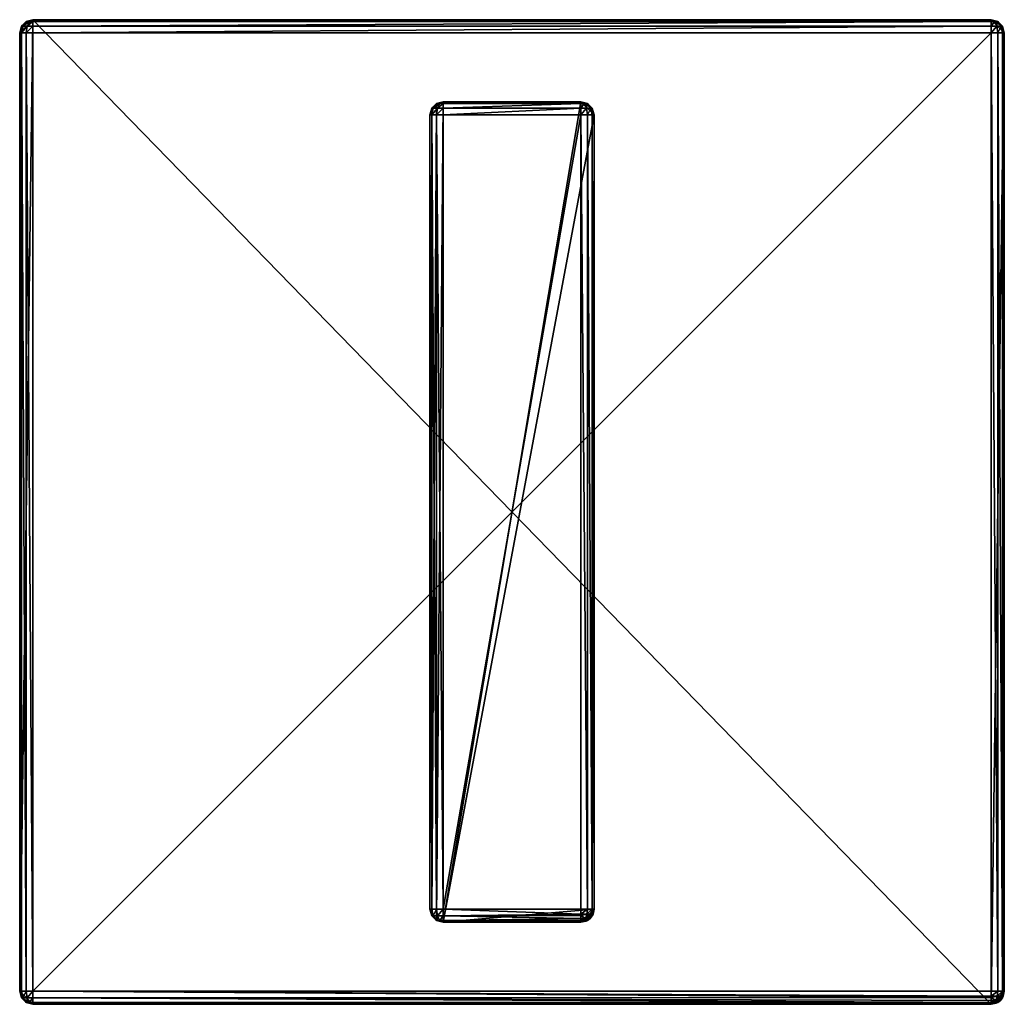
# Model space of a CAD drawing. Extents: x -130 to 130, y -171 to 30.
# Drawn here: x 70 to 130, y -30 to 30 of the extents above; entities that cross this region are included whole.
import ezdxf

# ---------------------------------------------------------------- set-up
doc = ezdxf.new("R2010")
doc.units = 0
doc.layers.add('L2', color=7, linetype='CONTINUOUS')
doc.layers.add('L4', color=7, linetype='CONTINUOUS')

msp = doc.modelspace()

# ---------------------------------------------------------------- linework, layer by layer
at = {"layer": 'L2', "color": 7}
for points in [[(70, 29.2), (70.4, 29.89282), (70.8, 30)], [(70, 29.2), (70.8, 30), (70, -29.2)], [(70, -29.2), (70.8, 30), (70.8, -30)], [(70.8, 30, 8.2), (70.8, 30), (70.4, 29.89282)], [(70.8, 30, 8.2), (70.4, 29.89282), (70.4, 29.89282, 8.2)], [(70.4, 29.89282, 8.2), (70.45359, 29.89282, 8.4), (70.8, 30, 8.2)], [(70.6, 29.89282, 8.54641), (70.8, 30, 8.2), (70.45359, 29.89282, 8.4)], [(70.6, 29.89282, 8.54641), (70.8, 29.89282, 8.6), (70.8, 30, 8.2)], [(129.2, 30, 8.2), (129.2, 30), (70.8, 30, 8.2)], [(70.8, 30, 8.2), (129.2, 30), (70.8, 30)], [(70.8, -30), (70.8, 30), (129.2, -30)], [(129.2, -30), (70.8, 30), (129.2, 30)], [(70.8, 29.89282, 8.6), (129.2, 29.89282, 8.6), (129.2, 30, 8.2)], [(70.8, 29.89282, 8.6), (129.2, 30, 8.2), (70.8, 30, 8.2)], [(130, 29.2), (129.2, -30), (129.2, 30)], [(130, 29.2), (129.2, 30), (129.8928, 29.6)], [(129.8928, 29.6), (129.2, 30), (129.6, 29.89282)], [(129.6, 29.89282, 8.2), (129.6, 29.89282), (129.2, 30)], [(129.6, 29.89282, 8.2), (129.2, 30), (129.2, 30, 8.2)], [(129.5464, 29.89282, 8.4), (129.6, 29.89282, 8.2), (129.2, 30, 8.2)], [(129.5464, 29.89282, 8.4), (129.2, 30, 8.2), (129.4, 29.89282, 8.54641)], [(129.2, 29.89282, 8.6), (129.4, 29.89282, 8.54641), (129.2, 30, 8.2)], [(70.10718, 29.6), (70.4, 29.89282), (70, 29.2)], [(70.10718, 29.6, 8.2), (70.10718, 29.6), (70, 29.2)], [(70.10718, 29.6, 8.2), (70, 29.2), (70, 29.2, 8.2)], [(70.10718, 29.2, 8.6), (70.2, 29.6, 8.54641), (70, 29.2, 8.2)], [(70, 29.2, 8.2), (70.2, 29.6, 8.54641), (70.10718, 29.6, 8.2)], [(70.4, 29.89282, 8.2), (70.4, 29.89282), (70.10718, 29.6)], [(70.4, 29.89282, 8.2), (70.10718, 29.6), (70.10718, 29.6, 8.2)], [(70.2, 29.6, 8.54641), (70.45359, 29.89282, 8.4), (70.10718, 29.6, 8.2)], [(70.10718, 29.6, 8.2), (70.45359, 29.89282, 8.4), (70.4, 29.89282, 8.2)], [(70.4, 29.2, 8.89282), (70.45359, 29.6, 8.8), (70.10718, 29.2, 8.6)], [(70.10718, 29.2, 8.6), (70.45359, 29.6, 8.8), (70.2, 29.6, 8.54641)], [(70.45359, 29.6, 8.8), (70.6, 29.89282, 8.54641), (70.2, 29.6, 8.54641)], [(70.2, 29.6, 8.54641), (70.6, 29.89282, 8.54641), (70.45359, 29.89282, 8.4)], [(70.8, 29.2, 9), (70.8, 29.6, 8.89282), (70.4, 29.2, 8.89282)], [(70.4, 29.2, 8.89282), (70.8, 29.6, 8.89282), (70.45359, 29.6, 8.8)], [(70.8, 29.6, 8.89282), (70.8, 29.89282, 8.6), (70.45359, 29.6, 8.8)], [(70.45359, 29.6, 8.8), (70.8, 29.89282, 8.6), (70.6, 29.89282, 8.54641)], [(70.8, 29.6, 8.89282), (129.2, 29.6, 8.89282), (129.2, 29.89282, 8.6)], [(70.8, 29.6, 8.89282), (129.2, 29.89282, 8.6), (70.8, 29.89282, 8.6)], [(70.8, 29.2, 9), (129.2, 29.2, 9), (129.2, 29.6, 8.89282)], [(70.8, 29.2, 9), (129.2, 29.6, 8.89282), (70.8, 29.6, 8.89282)], [(129.5464, 29.6, 8.8), (129.4, 29.89282, 8.54641), (129.2, 29.6, 8.89282)], [(129.2, 29.6, 8.89282), (129.4, 29.89282, 8.54641), (129.2, 29.89282, 8.6)], [(129.6, 29.2, 8.89282), (129.5464, 29.6, 8.8), (129.2, 29.2, 9)], [(129.2, 29.2, 9), (129.5464, 29.6, 8.8), (129.2, 29.6, 8.89282)], [(129.5464, 29.6, 8.8), (129.5464, 29.89282, 8.4), (129.4, 29.89282, 8.54641)], [(129.8, 29.6, 8.54641), (129.6, 29.89282, 8.2), (129.5464, 29.89282, 8.4)], [(129.8, 29.6, 8.54641), (129.5464, 29.89282, 8.4), (129.5464, 29.6, 8.8)], [(129.6, 29.2, 8.89282), (129.8, 29.6, 8.54641), (129.5464, 29.6, 8.8)], [(129.8928, 29.6, 8.2), (129.8928, 29.6), (129.6, 29.89282)], [(129.8928, 29.6, 8.2), (129.6, 29.89282), (129.6, 29.89282, 8.2)], [(129.8928, 29.6, 8.2), (129.6, 29.89282, 8.2), (129.8, 29.6, 8.54641)], [(129.8928, 29.2, 8.6), (129.8, 29.6, 8.54641), (129.6, 29.2, 8.89282)], [(129.8928, 29.2, 8.6), (129.8928, 29.6, 8.2), (129.8, 29.6, 8.54641)], [(130, 29.2, 8.2), (130, 29.2), (129.8928, 29.6)], [(130, 29.2, 8.2), (129.8928, 29.6), (129.8928, 29.6, 8.2)], [(130, 29.2, 8.2), (129.8928, 29.6, 8.2), (129.8928, 29.2, 8.6)], [(70, 29.2, 8.2), (70, 29.2), (70, -29.2, 8.2)], [(70, -29.2, 8.2), (70, 29.2), (70, -29.2)], [(70.10718, -29.2, 8.6), (70.10718, 29.2, 8.6), (70, 29.2, 8.2)], [(70.10718, -29.2, 8.6), (70, 29.2, 8.2), (70, -29.2, 8.2)], [(70.4, -29.2, 8.89282), (70.4, 29.2, 8.89282), (70.10718, 29.2, 8.6)], [(70.4, -29.2, 8.89282), (70.10718, 29.2, 8.6), (70.10718, -29.2, 8.6)], [(70.8, -29.2, 9), (70.8, 29.2, 9), (70.4, 29.2, 8.89282)], [(70.8, -29.2, 9), (70.4, 29.2, 8.89282), (70.4, -29.2, 8.89282)], [(70.8, 29.2, 9), (70.8, -29.2, 9), (129.2, 29.2, 9)], [(129.2, 29.2, 9), (70.8, -29.2, 9), (129.2, -29.2, 9)], [(130, -29.2), (129.2, -30), (130, 29.2)], [(129.2, 29.2, 9), (129.2, -29.2, 9), (129.6, -29.2, 8.89282)], [(129.2, 29.2, 9), (129.6, -29.2, 8.89282), (129.6, 29.2, 8.89282)], [(129.6, 29.2, 8.89282), (129.6, -29.2, 8.89282), (129.8928, -29.2, 8.6)], [(129.6, 29.2, 8.89282), (129.8928, -29.2, 8.6), (129.8928, 29.2, 8.6)], [(129.8928, 29.2, 8.6), (129.8928, -29.2, 8.6), (130, -29.2, 8.2)], [(129.8928, 29.2, 8.6), (130, -29.2, 8.2), (130, 29.2, 8.2)], [(130, -29.2, 8.2), (130, -29.2), (130, 29.2, 8.2)], [(130, 29.2, 8.2), (130, -29.2), (130, 29.2)], [(70, -29.2), (70.8, -30), (70.10718, -29.6)], [(70, -29.2, 8.2), (70, -29.2), (70.10718, -29.6)], [(70, -29.2, 8.2), (70.10718, -29.6), (70.10718, -29.6, 8.2)], [(70.10718, -29.6, 8.2), (70.10718, -29.2, 8.6), (70, -29.2, 8.2)], [(70.2, -29.6, 8.54641), (70.4, -29.2, 8.89282), (70.10718, -29.2, 8.6)], [(70.2, -29.6, 8.54641), (70.10718, -29.2, 8.6), (70.10718, -29.6, 8.2)], [(70.45359, -29.6, 8.8), (70.4, -29.2, 8.89282), (70.2, -29.6, 8.54641)], [(70.45359, -29.6, 8.8), (70.8, -29.2, 9), (70.4, -29.2, 8.89282)], [(70.8, -29.6, 8.89282), (70.8, -29.2, 9), (70.45359, -29.6, 8.8)], [(129.2, -29.50615, 8.939103), (129.2, -29.2, 9), (70.8, -29.2, 9)], [(129.2, -29.50615, 8.939103), (70.8, -29.2, 9), (129.2, -29.59241, 8.881464)], [(129.2, -29.59241, 8.881464), (70.8, -29.2, 9), (70.8, -29.6, 8.89282)], [(130, -29.2), (129.6, -29.89282), (129.2, -30)], [(129.5695, -29.50615, 8.840082), (129.6, -29.2, 8.89282), (129.2, -29.50615, 8.939103)], [(129.2, -29.50615, 8.939103), (129.6, -29.2, 8.89282), (129.2, -29.2, 9)], [(129.8401, -29.50615, 8.569552), (129.8928, -29.2, 8.6), (129.5695, -29.50615, 8.840082)], [(129.5695, -29.50615, 8.840082), (129.8928, -29.2, 8.6), (129.6, -29.2, 8.89282)], [(129.8928, -29.6), (129.6, -29.89282), (130, -29.2)], [(129.9391, -29.50615, 8.2), (130, -29.2, 8.2), (129.8401, -29.50615, 8.569552)], [(129.8401, -29.50615, 8.569552), (130, -29.2, 8.2), (129.8928, -29.2, 8.6)], [(129.9391, -29.50615, 8.2), (129.8928, -29.6), (130, -29.2)], [(129.9391, -29.50615, 8.2), (130, -29.2), (130, -29.2, 8.2)], [(70.10718, -29.6), (70.8, -30), (70.4, -29.89282)], [(70.10718, -29.6, 8.2), (70.10718, -29.6), (70.4, -29.89282)], [(70.10718, -29.6, 8.2), (70.4, -29.89282), (70.4, -29.89282, 8.2)], [(70.4, -29.89282, 8.2), (70.2, -29.6, 8.54641), (70.10718, -29.6, 8.2)], [(70.45359, -29.89282, 8.4), (70.45359, -29.6, 8.8), (70.2, -29.6, 8.54641)], [(70.45359, -29.89282, 8.4), (70.2, -29.6, 8.54641), (70.4, -29.89282, 8.2)], [(70.4, -29.89282, 8.2), (70.4, -29.89282), (70.8, -30)], [(70.4, -29.89282, 8.2), (70.8, -30), (70.8, -30, 8.2)], [(70.8, -30, 8.2), (70.45359, -29.89282, 8.4), (70.4, -29.89282, 8.2)], [(70.6, -29.89282, 8.54641), (70.8, -29.6, 8.89282), (70.45359, -29.6, 8.8)], [(70.6, -29.89282, 8.54641), (70.45359, -29.6, 8.8), (70.45359, -29.89282, 8.4)], [(70.6, -29.89282, 8.54641), (70.45359, -29.89282, 8.4), (70.8, -30, 8.2)], [(70.8, -29.89282, 8.6), (70.8, -29.6, 8.89282), (70.6, -29.89282, 8.54641)], [(70.8, -29.89282, 8.6), (70.6, -29.89282, 8.54641), (70.8, -30, 8.2)], [(129.2, -29.59241, 8.881464), (70.8, -29.6, 8.89282), (129.2, -29.76569, 8.765685)], [(129.2, -29.76569, 8.765685), (70.8, -29.6, 8.89282), (129.2, -29.88146, 8.592412)], [(129.2, -29.88146, 8.592412), (70.8, -29.6, 8.89282), (70.8, -29.89282, 8.6)], [(129.2, -29.88146, 8.592412), (70.8, -29.89282, 8.6), (129.2, -29.9391, 8.506147)], [(129.2, -29.9391, 8.506147), (70.8, -29.89282, 8.6), (70.8, -30, 8.2)], [(129.2, -29.9391, 8.506147), (70.8, -30, 8.2), (129.2, -30, 8.2)], [(70.8, -30, 8.2), (70.8, -30), (129.2, -30, 8.2)], [(129.2, -30, 8.2), (70.8, -30), (129.2, -30)], [(129.4829, -29.76569, 8.689898), (129.5695, -29.50615, 8.840082), (129.2, -29.59241, 8.881464)], [(129.2, -29.59241, 8.881464), (129.5695, -29.50615, 8.840082), (129.2, -29.50615, 8.939103)], [(129.2, -29.59241, 8.881464), (129.2, -29.76569, 8.765685), (129.4829, -29.76569, 8.689898)], [(129.3531, -29.9391, 8.465131), (129.4829, -29.76569, 8.689898), (129.2, -29.88146, 8.592412)], [(129.2, -29.88146, 8.592412), (129.4829, -29.76569, 8.689898), (129.2, -29.76569, 8.765685)], [(129.2, -29.88146, 8.592412), (129.2, -29.9391, 8.506147), (129.3531, -29.9391, 8.465131)], [(129.5061, -29.9391, 8.2), (129.2, -30), (129.6, -29.89282)], [(129.2, -30, 8.2), (129.2, -30), (129.5061, -29.9391, 8.2)], [(129.2, -30, 8.2), (129.4651, -29.9391, 8.353073), (129.3531, -29.9391, 8.465131)], [(129.5061, -29.9391, 8.2), (129.4651, -29.9391, 8.353073), (129.2, -30, 8.2)], [(129.3531, -29.9391, 8.465131), (129.2, -29.9391, 8.506147), (129.2, -30, 8.2)], [(129.4651, -29.9391, 8.353073), (129.6899, -29.76569, 8.482843), (129.3531, -29.9391, 8.465131)], [(129.3531, -29.9391, 8.465131), (129.6899, -29.76569, 8.482843), (129.4829, -29.76569, 8.689898)], [(129.4651, -29.9391, 8.353073), (129.5924, -29.88146, 8.2), (129.6899, -29.76569, 8.482843)], [(129.5061, -29.9391, 8.2), (129.5924, -29.88146, 8.2), (129.4651, -29.9391, 8.353073)], [(129.6899, -29.76569, 8.482843), (129.8401, -29.50615, 8.569552), (129.4829, -29.76569, 8.689898)], [(129.4829, -29.76569, 8.689898), (129.8401, -29.50615, 8.569552), (129.5695, -29.50615, 8.840082)], [(129.5061, -29.9391, 8.2), (129.6, -29.89282), (129.5924, -29.88146, 8.2)], [(129.5924, -29.88146, 8.2), (129.6, -29.89282), (129.7657, -29.76569, 8.2)], [(129.5924, -29.88146, 8.2), (129.7657, -29.76569, 8.2), (129.6899, -29.76569, 8.482843)], [(129.7657, -29.76569, 8.2), (129.6, -29.89282), (129.8928, -29.6)], [(129.6899, -29.76569, 8.482843), (129.8815, -29.59241, 8.2), (129.8401, -29.50615, 8.569552)], [(129.7657, -29.76569, 8.2), (129.8815, -29.59241, 8.2), (129.6899, -29.76569, 8.482843)], [(129.7657, -29.76569, 8.2), (129.8928, -29.6), (129.8815, -29.59241, 8.2)], [(129.8815, -29.59241, 8.2), (129.9391, -29.50615, 8.2), (129.8401, -29.50615, 8.569552)], [(129.8815, -29.59241, 8.2), (129.8928, -29.6), (129.9391, -29.50615, 8.2)]]:
    msp.add_3dface(points, dxfattribs=at)
at = {"layer": 'L4', "color": 7}
for points in [[(95.10718, 24.6, 8.3), (95.10718, -24.6, 8.3), (95, -24.2, 8.3)], [(95.10718, 24.6, 8.3), (95, -24.2, 8.3), (95, 24.2, 8.3)], [(95.10718, 24.6, 41.5), (95.10718, 24.6, 8.3), (95, 24.2, 8.3)], [(95.10718, 24.6, 41.5), (95, 24.2, 8.3), (95, 24.2, 41.5)], [(95.10718, 24.2, 41.9), (95.2, 24.6, 41.84641), (95, 24.2, 41.5)], [(95, 24.2, 41.5), (95.2, 24.6, 41.84641), (95.10718, 24.6, 41.5)], [(95.4, 24.89282, 8.3), (95.4, -24.89282, 8.3), (95.10718, -24.6, 8.3)], [(95.4, 24.89282, 8.3), (95.10718, -24.6, 8.3), (95.10718, 24.6, 8.3)], [(95.4, 24.89282, 41.5), (95.4, 24.89282, 8.3), (95.10718, 24.6, 8.3)], [(95.4, 24.89282, 41.5), (95.10718, 24.6, 8.3), (95.10718, 24.6, 41.5)], [(95.2, 24.6, 41.84641), (95.45359, 24.89282, 41.7), (95.10718, 24.6, 41.5)], [(95.10718, 24.6, 41.5), (95.45359, 24.89282, 41.7), (95.4, 24.89282, 41.5)], [(95.4, 24.2, 42.19282), (95.45359, 24.6, 42.1), (95.10718, 24.2, 41.9)], [(95.10718, 24.2, 41.9), (95.45359, 24.6, 42.1), (95.2, 24.6, 41.84641)], [(95.45359, 24.6, 42.1), (95.6, 24.89282, 41.84641), (95.2, 24.6, 41.84641)], [(95.2, 24.6, 41.84641), (95.6, 24.89282, 41.84641), (95.45359, 24.89282, 41.7)], [(95.8, 25, 8.3), (95.8, -25, 8.3), (95.4, -24.89282, 8.3)], [(95.8, 25, 8.3), (95.4, -24.89282, 8.3), (95.4, 24.89282, 8.3)], [(95.8, 25, 41.5), (95.8, 25, 8.3), (95.4, 24.89282, 8.3)], [(95.8, 25, 41.5), (95.4, 24.89282, 8.3), (95.4, 24.89282, 41.5)], [(95.4, 24.89282, 41.5), (95.45359, 24.89282, 41.7), (95.8, 25, 41.5)], [(95.8, 24.2, 42.3), (95.8, 24.6, 42.19282), (95.4, 24.2, 42.19282)], [(95.4, 24.2, 42.19282), (95.8, 24.6, 42.19282), (95.45359, 24.6, 42.1)], [(95.6, 24.89282, 41.84641), (95.8, 25, 41.5), (95.45359, 24.89282, 41.7)], [(95.8, 24.6, 42.19282), (95.8, 24.89282, 41.9), (95.45359, 24.6, 42.1)], [(95.45359, 24.6, 42.1), (95.8, 24.89282, 41.9), (95.6, 24.89282, 41.84641)], [(95.6, 24.89282, 41.84641), (95.8, 24.89282, 41.9), (95.8, 25, 41.5)], [(104.2, 25, 41.5), (104.2, 25, 8.3), (95.8, 25, 41.5)], [(95.8, 25, 41.5), (104.2, 25, 8.3), (95.8, 25, 8.3)], [(104.2, 25, 8.3), (105, 24.2, 8.3), (95.8, -25, 8.3)], [(104.2, 25, 8.3), (95.8, -25, 8.3), (95.8, 25, 8.3)], [(95.8, 24.89282, 41.9), (104.2, 24.89282, 41.9), (104.2, 25, 41.5)], [(95.8, 24.89282, 41.9), (104.2, 25, 41.5), (95.8, 25, 41.5)], [(95.8, 24.6, 42.19282), (104.2, 24.6, 42.19282), (104.2, 24.89282, 41.9)], [(95.8, 24.6, 42.19282), (104.2, 24.89282, 41.9), (95.8, 24.89282, 41.9)], [(95.8, 24.2, 42.3), (104.2, 24.2, 42.3), (104.2, 24.6, 42.19282)], [(95.8, 24.2, 42.3), (104.2, 24.6, 42.19282), (95.8, 24.6, 42.19282)], [(104.2, 25, 8.3), (104.6, 24.89282, 8.3), (104.8928, 24.6, 8.3)], [(104.8928, 24.6, 8.3), (105, 24.2, 8.3), (104.2, 25, 8.3)], [(104.6, 24.89282, 41.5), (104.6, 24.89282, 8.3), (104.2, 25, 8.3)], [(104.6, 24.89282, 41.5), (104.2, 25, 8.3), (104.2, 25, 41.5)], [(104.5464, 24.89282, 41.7), (104.6, 24.89282, 41.5), (104.2, 25, 41.5)], [(104.5464, 24.89282, 41.7), (104.2, 25, 41.5), (104.4, 24.89282, 41.84641)], [(104.2, 24.89282, 41.9), (104.4, 24.89282, 41.84641), (104.2, 25, 41.5)], [(104.5464, 24.6, 42.1), (104.4, 24.89282, 41.84641), (104.2, 24.6, 42.19282)], [(104.2, 24.6, 42.19282), (104.4, 24.89282, 41.84641), (104.2, 24.89282, 41.9)], [(104.6, 24.2, 42.19282), (104.5464, 24.6, 42.1), (104.2, 24.2, 42.3)], [(104.2, 24.2, 42.3), (104.5464, 24.6, 42.1), (104.2, 24.6, 42.19282)], [(104.5464, 24.6, 42.1), (104.5464, 24.89282, 41.7), (104.4, 24.89282, 41.84641)], [(104.8, 24.6, 41.84641), (104.6, 24.89282, 41.5), (104.5464, 24.89282, 41.7)], [(104.8, 24.6, 41.84641), (104.5464, 24.89282, 41.7), (104.5464, 24.6, 42.1)], [(104.6, 24.2, 42.19282), (104.8, 24.6, 41.84641), (104.5464, 24.6, 42.1)], [(104.8928, 24.6, 41.5), (104.8928, 24.6, 8.3), (104.6, 24.89282, 8.3)], [(104.8928, 24.6, 41.5), (104.6, 24.89282, 8.3), (104.6, 24.89282, 41.5)], [(104.8928, 24.6, 41.5), (104.6, 24.89282, 41.5), (104.8, 24.6, 41.84641)], [(104.8928, 24.2, 41.9), (104.8, 24.6, 41.84641), (104.6, 24.2, 42.19282)], [(104.8928, 24.2, 41.9), (104.8928, 24.6, 41.5), (104.8, 24.6, 41.84641)], [(105, 24.2, 41.5), (105, 24.2, 8.3), (104.8928, 24.6, 8.3)], [(105, 24.2, 41.5), (104.8928, 24.6, 8.3), (104.8928, 24.6, 41.5)], [(105, 24.2, 41.5), (104.8928, 24.6, 41.5), (104.8928, 24.2, 41.9)], [(95, 24.2, 41.5), (95, 24.2, 8.3), (95, -24.2, 41.5)], [(95, -24.2, 41.5), (95, 24.2, 8.3), (95, -24.2, 8.3)], [(95.10718, -24.2, 41.9), (95.10718, 24.2, 41.9), (95, 24.2, 41.5)], [(95.10718, -24.2, 41.9), (95, 24.2, 41.5), (95, -24.2, 41.5)], [(95.4, -24.2, 42.19282), (95.4, 24.2, 42.19282), (95.10718, 24.2, 41.9)], [(95.4, -24.2, 42.19282), (95.10718, 24.2, 41.9), (95.10718, -24.2, 41.9)], [(95.8, -24.2, 42.3), (95.8, 24.2, 42.3), (95.4, 24.2, 42.19282)], [(95.8, -24.2, 42.3), (95.4, 24.2, 42.19282), (95.4, -24.2, 42.19282)], [(95.8, 24.2, 42.3), (95.8, -24.2, 42.3), (104.2, 24.2, 42.3)], [(104.2, 24.2, 42.3), (95.8, -24.2, 42.3), (104.2, -24.2, 42.3)], [(105, 24.2, 8.3), (105, -24.2, 8.3), (95.8, -25, 8.3)], [(104.2, 24.2, 42.3), (104.2, -24.2, 42.3), (104.6, -24.2, 42.19282)], [(104.2, 24.2, 42.3), (104.6, -24.2, 42.19282), (104.6, 24.2, 42.19282)], [(104.6, 24.2, 42.19282), (104.6, -24.2, 42.19282), (104.8928, -24.2, 41.9)], [(104.6, 24.2, 42.19282), (104.8928, -24.2, 41.9), (104.8928, 24.2, 41.9)], [(104.8928, 24.2, 41.9), (104.8928, -24.2, 41.9), (105, -24.2, 41.5)], [(104.8928, 24.2, 41.9), (105, -24.2, 41.5), (105, 24.2, 41.5)], [(105, -24.2, 41.5), (105, -24.2, 8.3), (105, 24.2, 41.5)], [(105, 24.2, 41.5), (105, -24.2, 8.3), (105, 24.2, 8.3)], [(95, -24.2, 41.5), (95, -24.2, 8.3), (95.10718, -24.6, 8.3)], [(95, -24.2, 41.5), (95.10718, -24.6, 8.3), (95.10718, -24.6, 41.5)], [(95.10718, -24.6, 41.5), (95.10718, -24.2, 41.9), (95, -24.2, 41.5)], [(95.2, -24.6, 41.84641), (95.4, -24.2, 42.19282), (95.10718, -24.2, 41.9)], [(95.2, -24.6, 41.84641), (95.10718, -24.2, 41.9), (95.10718, -24.6, 41.5)], [(95.45359, -24.6, 42.1), (95.4, -24.2, 42.19282), (95.2, -24.6, 41.84641)], [(95.45359, -24.6, 42.1), (95.8, -24.2, 42.3), (95.4, -24.2, 42.19282)], [(95.8, -24.6, 42.19282), (95.8, -24.2, 42.3), (95.45359, -24.6, 42.1)], [(95.8, -25, 8.3), (105, -24.2, 8.3), (104.2, -25, 8.3)], [(104.2, -24.2, 42.3), (95.8, -24.2, 42.3), (104.2, -24.50615, 42.2391)], [(104.2, -24.50615, 42.2391), (95.8, -24.2, 42.3), (95.8, -24.6, 42.19282)], [(104.2, -24.50615, 42.2391), (95.8, -24.6, 42.19282), (104.2, -24.59241, 42.18146)], [(104.2, -24.59241, 42.18146), (95.8, -24.6, 42.19282), (104.2, -24.76569, 42.06568)], [(104.2, -25, 8.3), (105, -24.2, 8.3), (104.8928, -24.6, 8.3)], [(104.5696, -24.50615, 42.14008), (104.6, -24.2, 42.19282), (104.2, -24.50615, 42.2391)], [(104.2, -24.50615, 42.2391), (104.6, -24.2, 42.19282), (104.2, -24.2, 42.3)], [(104.4828, -24.76569, 41.9899), (104.5696, -24.50615, 42.14008), (104.2, -24.59241, 42.18146)], [(104.2, -24.59241, 42.18146), (104.5696, -24.50615, 42.14008), (104.2, -24.50615, 42.2391)], [(104.2, -24.59241, 42.18146), (104.2, -24.76569, 42.06568), (104.4828, -24.76569, 41.9899)], [(104.6899, -24.76569, 41.78284), (104.8401, -24.50615, 41.86955), (104.4828, -24.76569, 41.9899)], [(104.4828, -24.76569, 41.9899), (104.8401, -24.50615, 41.86955), (104.5696, -24.50615, 42.14008)], [(104.8401, -24.50615, 41.86955), (104.8928, -24.2, 41.9), (104.5696, -24.50615, 42.14008)], [(104.5696, -24.50615, 42.14008), (104.8928, -24.2, 41.9), (104.6, -24.2, 42.19282)], [(104.6899, -24.76569, 41.78284), (104.8815, -24.59241, 41.5), (104.8401, -24.50615, 41.86955)], [(104.7657, -24.76569, 41.5), (104.8815, -24.59241, 41.5), (104.6899, -24.76569, 41.78284)], [(104.7657, -24.76569, 41.5), (104.8928, -24.6, 8.3), (104.8815, -24.59241, 41.5)], [(104.9391, -24.50615, 41.5), (105, -24.2, 41.5), (104.8401, -24.50615, 41.86955)], [(104.8401, -24.50615, 41.86955), (105, -24.2, 41.5), (104.8928, -24.2, 41.9)], [(104.8815, -24.59241, 41.5), (104.9391, -24.50615, 41.5), (104.8401, -24.50615, 41.86955)], [(104.8815, -24.59241, 41.5), (104.8928, -24.6, 8.3), (104.9391, -24.50615, 41.5)], [(104.9391, -24.50615, 41.5), (104.8928, -24.6, 8.3), (105, -24.2, 8.3)], [(104.9391, -24.50615, 41.5), (105, -24.2, 8.3), (105, -24.2, 41.5)], [(95.10718, -24.6, 41.5), (95.10718, -24.6, 8.3), (95.4, -24.89282, 8.3)], [(95.10718, -24.6, 41.5), (95.4, -24.89282, 8.3), (95.4, -24.89282, 41.5)], [(95.4, -24.89282, 41.5), (95.2, -24.6, 41.84641), (95.10718, -24.6, 41.5)], [(95.45359, -24.89282, 41.7), (95.45359, -24.6, 42.1), (95.2, -24.6, 41.84641)], [(95.45359, -24.89282, 41.7), (95.2, -24.6, 41.84641), (95.4, -24.89282, 41.5)], [(95.4, -24.89282, 41.5), (95.4, -24.89282, 8.3), (95.8, -25, 8.3)], [(95.4, -24.89282, 41.5), (95.8, -25, 8.3), (95.8, -25, 41.5)], [(95.8, -25, 41.5), (95.45359, -24.89282, 41.7), (95.4, -24.89282, 41.5)], [(95.6, -24.89282, 41.84641), (95.8, -24.6, 42.19282), (95.45359, -24.6, 42.1)], [(95.6, -24.89282, 41.84641), (95.45359, -24.6, 42.1), (95.45359, -24.89282, 41.7)], [(95.6, -24.89282, 41.84641), (95.45359, -24.89282, 41.7), (95.8, -25, 41.5)], [(95.8, -24.89282, 41.9), (95.8, -24.6, 42.19282), (95.6, -24.89282, 41.84641)], [(95.8, -24.89282, 41.9), (95.6, -24.89282, 41.84641), (95.8, -25, 41.5)], [(104.2, -24.76569, 42.06568), (95.8, -24.6, 42.19282), (95.8, -24.89282, 41.9)], [(104.2, -24.76569, 42.06568), (95.8, -24.89282, 41.9), (104.2, -24.88146, 41.89241)], [(104.2, -24.88146, 41.89241), (95.8, -24.89282, 41.9), (104.2, -24.9391, 41.80615)], [(104.2, -24.9391, 41.80615), (95.8, -24.89282, 41.9), (95.8, -25, 41.5)], [(104.2, -24.9391, 41.80615), (95.8, -25, 41.5), (104.2, -25, 41.5)], [(95.8, -25, 41.5), (95.8, -25, 8.3), (104.2, -25, 41.5)], [(104.2, -25, 41.5), (95.8, -25, 8.3), (104.2, -25, 8.3)], [(104.2, -25, 8.3), (104.8928, -24.6, 8.3), (104.6, -24.89282, 8.3)], [(104.3531, -24.9391, 41.76513), (104.4828, -24.76569, 41.9899), (104.2, -24.88146, 41.89241)], [(104.2, -24.88146, 41.89241), (104.4828, -24.76569, 41.9899), (104.2, -24.76569, 42.06568)], [(104.5061, -24.9391, 41.5), (104.2, -25, 8.3), (104.5924, -24.88146, 41.5)], [(104.5924, -24.88146, 41.5), (104.2, -25, 8.3), (104.6, -24.89282, 8.3)], [(104.2, -24.88146, 41.89241), (104.2, -24.9391, 41.80615), (104.3531, -24.9391, 41.76513)], [(104.5061, -24.9391, 41.5), (104.2, -25, 41.5), (104.2, -25, 8.3)], [(104.2, -25, 41.5), (104.4651, -24.9391, 41.65307), (104.3531, -24.9391, 41.76513)], [(104.5061, -24.9391, 41.5), (104.4651, -24.9391, 41.65307), (104.2, -25, 41.5)], [(104.3531, -24.9391, 41.76513), (104.2, -24.9391, 41.80615), (104.2, -25, 41.5)], [(104.4651, -24.9391, 41.65307), (104.6899, -24.76569, 41.78284), (104.3531, -24.9391, 41.76513)], [(104.3531, -24.9391, 41.76513), (104.6899, -24.76569, 41.78284), (104.4828, -24.76569, 41.9899)], [(104.4651, -24.9391, 41.65307), (104.5924, -24.88146, 41.5), (104.6899, -24.76569, 41.78284)], [(104.5061, -24.9391, 41.5), (104.5924, -24.88146, 41.5), (104.4651, -24.9391, 41.65307)], [(104.5924, -24.88146, 41.5), (104.6, -24.89282, 8.3), (104.7657, -24.76569, 41.5)], [(104.5924, -24.88146, 41.5), (104.7657, -24.76569, 41.5), (104.6899, -24.76569, 41.78284)], [(104.7657, -24.76569, 41.5), (104.6, -24.89282, 8.3), (104.8928, -24.6, 8.3)]]:
    msp.add_3dface(points, dxfattribs=at)

doc.saveas('drawing.dxf')
